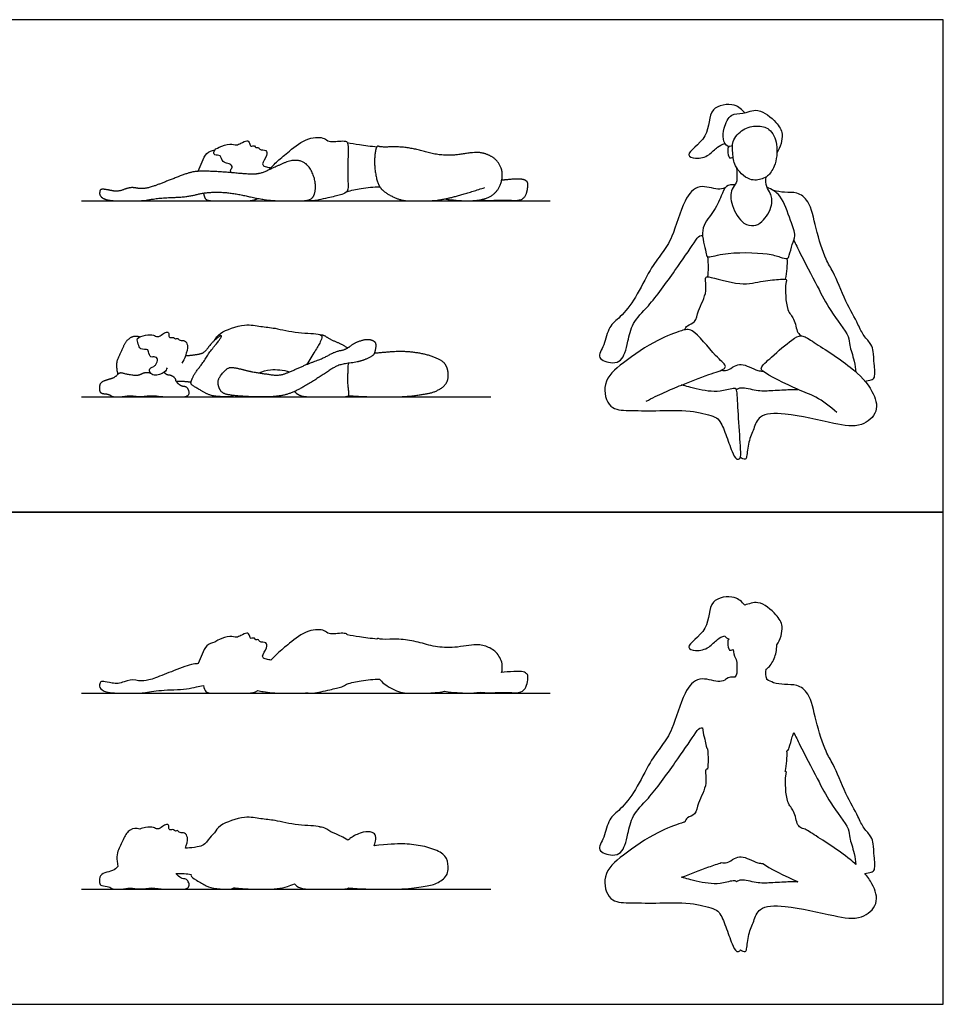
# Model space of a CAD drawing. Units: metres. Extents: x 0 to 6.86, y -0.66 to 3.66.
# Drawn here: x 3.43 to 6.86, y 0 to 3.66 of the extents above; entities that cross this region are included whole.
import ezdxf

# ---------------------------------------------------------------- set-up
doc = ezdxf.new("R2010")
doc.units = ezdxf.units.M
for name, color, linetype, true_color in [('AG-DIAGRAM', 7, 'Continuous', 0xfecc66), ('AG-OUTLINE', 7, 'Continuous', 0x8000ff), ('AG-PEOPLE', 7, 'Continuous', 0x66ccff), ('X-VPRT', 6, 'Continuous', 0xff00ff)]:
    doc.layers.add(name, color=color, linetype=linetype, true_color=true_color)

msp = doc.modelspace()

# ---------------------------------------------------------------- linework, layer by layer
at = {"layer": 'AG-DIAGRAM'}
for points in [[(3.6576, 2.9848), (5.3983, 2.9848)], [(3.6576, 2.2562), (5.1777, 2.2562)], [(3.6576, 1.156), (5.3983, 1.156)], [(3.6576, 0.4274), (5.1777, 0.4274)]]:
    msp.add_lwpolyline(points, dxfattribs=at)
at = {"layer": 'AG-OUTLINE'}
for points, knots in [([(6.5667, 0.4861), (6.5773, 0.4736), (6.6024, 0.4375), (6.6219, 0.3718), (6.5524, 0.3109), (6.4484, 0.328), (6.2782, 0.3696), (6.1729, 0.3652), (6.1544, 0.3075), (6.1337, 0.2629), (6.1291, 0.2078), (6.1242, 0.1933), (6.1093, 0.1988), (6.1047, 0.2029), (6.1042, 0.2014), (6.1013, 0.1961), (6.0873, 0.193), (6.0716, 0.2287), (6.0512, 0.2866), (6.0287, 0.3435), (6.0009, 0.3574), (5.9141, 0.3813), (5.7911, 0.3745), (5.6932, 0.3776), (5.6139, 0.3779), (5.5864, 0.4849), (5.6708, 0.5582), (5.7917, 0.64), (5.8688, 0.6682), (5.8939, 0.6759), (5.8978, 0.6767), (5.9006, 0.6823), (5.9061, 0.695), (5.9412, 0.7045), (5.9456, 0.7509), (5.9857, 0.816), (5.9712, 0.8712), (5.979, 0.8743), (5.9827, 0.8741), (5.9838, 0.8852), (5.9851, 0.9075), (5.984, 0.9351), (5.9826, 0.9489), (5.9788, 0.9511), (5.9783, 0.9663), (5.9659, 1.004), (5.9642, 1.0266), (5.9609, 1.0268), (5.9516, 1.0284), (5.9287, 0.9944), (5.8607, 0.8939), (5.7679, 0.7657), (5.7026, 0.7066), (5.6875, 0.6354), (5.6774, 0.5923), (5.6618, 0.5612), (5.6303, 0.5497), (5.5653, 0.5689), (5.6033, 0.6218), (5.6125, 0.6899), (5.6619, 0.7244), (5.7188, 0.7965), (5.7653, 0.8981), (5.8143, 0.9616), (5.8555, 1.0217), (5.89, 1.1567), (5.9472, 1.2226), (6.0204, 1.1944), (6.0384, 1.2017), (6.0472, 1.2038), (6.0488, 1.2059), (6.0579, 1.2151), (6.0734, 1.2162), (6.084, 1.2152), (6.0859, 1.2177), (6.0914, 1.2253), (6.0913, 1.2396), (6.0919, 1.2672), (6.0893, 1.2808), (6.0883, 1.2824), (6.0813, 1.2952), (6.0788, 1.3073), (6.0775, 1.3177), (6.0734, 1.3161), (6.0608, 1.3103), (6.0555, 1.3429), (6.059, 1.3526), (6.0613, 1.3579), (6.0591, 1.3581), (6.0532, 1.3597), (6.0488, 1.3652), (6.0465, 1.3694), (6.037, 1.3655), (6.0171, 1.3572), (5.9893, 1.3225), (5.9423, 1.3095), (5.8903, 1.3271), (5.9975, 1.3909), (5.9793, 1.5089), (6.0869, 1.5198), (6.1103, 1.495), (6.1206, 1.4829), (6.1361, 1.487), (6.1748, 1.5046), (6.2395, 1.4478), (6.2672, 1.4059), (6.2536, 1.3542), (6.2402, 1.3348), (6.2394, 1.3168), (6.2316, 1.2786), (6.2142, 1.2562), (6.2056, 1.2488), (6.2039, 1.2473), (6.2022, 1.246), (6.2004, 1.2448), (6.1983, 1.2329), (6.1986, 1.218), (6.2027, 1.2071), (6.203, 1.2063), (6.2113, 1.2025), (6.2195, 1.1987), (6.2272, 1.194), (6.241, 1.1914), (6.2686, 1.1855), (6.3164, 1.1899), (6.3645, 1.1537), (6.3835, 1.0532), (6.4194, 0.9374), (6.4512, 0.8928), (6.4941, 0.7819), (6.5412, 0.6999), (6.5604, 0.6542), (6.592, 0.6241), (6.5982, 0.5949), (6.6013, 0.5524), (6.6067, 0.4996), (6.5925, 0.4905), (6.575, 0.4867), (6.5667, 0.4861)], [4.803164, 4.803164, 4.803164, 4.803164, 5.068179, 5.561928, 6.050497, 6.630883, 7.40644, 7.958143, 8.362019, 8.77861, 9.200021, 9.388279, 9.635392, 9.635392, 9.635392, 9.698654, 9.8948, 10.226033, 10.695906, 11.131028, 11.433819, 11.964427, 12.612506, 13.187391, 13.657275, 14.181301, 14.767035, 15.473682, 16.031211, 16.139041, 16.139041, 16.139041, 16.387033, 16.7016, 17.074295, 17.584025, 17.984549, 18.127731, 18.127731, 18.127731, 18.459126, 18.827471, 18.827471, 18.827471, 19.060908, 19.460023, 19.460023, 19.460023, 19.641516, 19.973545, 20.614598, 21.347643, 21.879673, 22.353087, 22.736514, 23.057002, 23.383195, 23.787028, 24.188005, 24.661026, 25.089507, 25.63724, 26.24804, 26.752922, 27.241349, 27.918837, 28.419077, 28.886464, 29.184995, 29.184995, 29.184995, 29.264273, 29.587899, 29.587899, 29.587899, 29.696218, 29.933365, 30.302607, 30.302607, 30.302607, 30.340999, 30.608837, 30.608837, 30.608837, 30.81607, 31.108436, 31.346092, 31.346092, 31.346092, 31.431204, 31.579031, 31.579031, 31.579031, 31.897305, 32.272011, 32.677076, 32.982642, 33.530801, 34.109937, 34.619817, 35.01577, 35.01577, 35.01577, 35.389214, 35.902108, 36.305535, 36.787746, 36.787746, 36.787746, 37.114602, 37.492218, 37.492218, 37.492218, 37.569612, 37.569612, 37.569612, 37.914532, 37.939653, 37.939653, 37.939653, 38.145466, 38.145466, 38.145466, 38.5174, 38.903757, 39.315076, 39.897787, 40.523957, 40.951591, 41.57138, 42.13653, 42.535416, 42.899854, 43.203182, 43.588621, 43.991551, 44.218185, 44.454489, 44.454489, 44.454489, 44.454489]), ([(5.2181, 1.232), (5.2307, 1.2338), (5.2457, 1.2353), (5.28, 1.2374), (5.2918, 1.2369), (5.3045, 1.2328), (5.3092, 1.2303), (5.3151, 1.2244), (5.3162, 1.2189), (5.3148, 1.2029), (5.3133, 1.1943), (5.3083, 1.176), (5.3032, 1.1688), (5.2881, 1.1585), (5.2747, 1.1566), (5.2363, 1.1592), (5.2156, 1.1592), (5.1712, 1.1566), (5.1527, 1.1572), (5.1377, 1.1597), (5.1231, 1.1572), (5.1073, 1.156), (5.0685, 1.156), (5.0406, 1.1583), (5.0064, 1.1629), (4.9825, 1.1583), (4.9603, 1.156), (4.9137, 1.156), (4.8913, 1.156), (4.8533, 1.156), (4.8333, 1.1613), (4.7914, 1.1826), (4.7768, 1.1933), (4.7675, 1.2052), (4.7666, 1.2065), (4.7657, 1.2079), (4.7426, 1.2078), (4.6965, 1.2036), (4.6601, 1.195), (4.6422, 1.1898), (4.6382, 1.1852), (4.6214, 1.1771), (4.5809, 1.1692), (4.5182, 1.1532), (4.5021, 1.1565), (4.4943, 1.1575), (4.4887, 1.1565), (4.4824, 1.156), (4.4552, 1.156), (4.4318, 1.156), (4.3782, 1.156), (4.354, 1.1578), (4.3263, 1.1626), (4.3199, 1.1638), (4.3131, 1.1651), (4.3017, 1.159), (4.2889, 1.156), (4.2607, 1.156), (4.2422, 1.156), (4.1966, 1.156), (4.1752, 1.156), (4.1348, 1.156), (4.1229, 1.158), (4.1158, 1.1662), (4.1129, 1.1737), (4.1107, 1.1846), (4.1013, 1.1833), (4.0927, 1.1815), (4.0635, 1.1732), (4.0357, 1.1697), (3.9669, 1.1677), (3.9393, 1.1653), (3.8974, 1.1578), (3.8799, 1.156), (3.8515, 1.156), (3.8299, 1.156), (3.7718, 1.156), (3.752, 1.1585), (3.7311, 1.1688), (3.7257, 1.1749), (3.7251, 1.1893), (3.726, 1.194), (3.7301, 1.1985), (3.7343, 1.1994), (3.747, 1.1983), (3.7574, 1.1964), (3.7862, 1.1903), (3.801, 1.1919), (3.8314, 1.2046), (3.8459, 1.2064), (3.8734, 1.201), (3.8863, 1.2007), (3.9104, 1.205), (3.927, 1.2103), (3.9694, 1.2269), (3.9939, 1.2365), (4.0496, 1.2581), (4.0705, 1.2641), (4.0866, 1.2652), (4.0889, 1.2654), (4.0912, 1.2655), (4.0954, 1.2775), (4.1062, 1.2998), (4.1196, 1.3354), (4.1424, 1.3431), (4.153, 1.3448), (4.1567, 1.3488), (4.1734, 1.3575), (4.2077, 1.3704), (4.2337, 1.3609), (4.2491, 1.3699), (4.2718, 1.3812), (4.2791, 1.3767), (4.2842, 1.3632), (4.2871, 1.3575), (4.3017, 1.3634), (4.304, 1.3504), (4.3148, 1.3578), (4.3188, 1.3434), (4.3462, 1.3468), (4.3478, 1.3228), (4.3253, 1.2936), (4.3366, 1.283), (4.3491, 1.2811), (4.3586, 1.279), (4.361, 1.2784), (4.3689, 1.2869), (4.3891, 1.3072), (4.4309, 1.3412), (4.4952, 1.3943), (4.5613, 1.3925), (4.5744, 1.3716), (4.6277, 1.3806), (4.6417, 1.3768), (4.6446, 1.3727), (4.6449, 1.3723), (4.6599, 1.3695), (4.6901, 1.3644), (4.7333, 1.3588), (4.7549, 1.3566), (4.7567, 1.3587), (4.7588, 1.3593), (4.7672, 1.3559), (4.7813, 1.3552), (4.8255, 1.357), (4.8472, 1.356), (4.8898, 1.3498), (4.9108, 1.3451), (4.9523, 1.3326), (4.9743, 1.3283), (5.0206, 1.3239), (5.0468, 1.3253), (5.1055, 1.3354), (5.1276, 1.3366), (5.1575, 1.3316), (5.1714, 1.3262), (5.1968, 1.31), (5.2068, 1.2981), (5.2211, 1.2675), (5.2224, 1.2506), (5.2181, 1.232)], [-0.397562, -0.397562, -0.397562, -0.397562, -0.353389, -0.353389, -0.309215, -0.309215, -0.265042, -0.265042, -0.220868, -0.220868, -0.176694, -0.176694, -0.132521, -0.132521, -0.088347, -0.088347, -0.044174, -0.044174, 0, 0, 0, 0.054848, 0.054848, 0.123584, 0.123584, 0.123584, 0.201763, 0.201763, 0.299682, 0.299682, 0.397601, 0.397601, 0.495521, 0.495521, 0.506868, 0.506868, 0.506868, 0.79516, 1.054613, 1.054613, 1.054613, 1.196844, 1.4311, 1.707786, 1.876442, 1.876442, 1.876442, 1.902574, 1.902574, 1.975295, 1.975295, 2.048016, 2.048016, 2.068488, 2.068488, 2.068488, 2.12228, 2.12228, 2.176072, 2.176072, 2.229863, 2.229863, 2.283655, 2.283655, 2.337447, 2.337447, 2.337447, 2.364864, 2.364864, 2.437586, 2.437586, 2.510307, 2.510307, 2.583028, 2.583028, 2.65575, 2.65575, 2.728471, 2.728471, 2.801193, 2.801193, 2.873914, 2.873914, 2.946635, 2.946635, 3.019357, 3.019357, 3.092078, 3.092078, 3.164799, 3.164799, 3.237521, 3.237521, 3.310242, 3.310242, 3.382963, 3.382963, 3.455685, 3.455685, 3.466537, 3.466537, 3.466537, 3.680596, 3.888284, 4.084951, 4.084951, 4.084951, 4.21265, 4.433169, 4.606545, 4.752326, 4.921433, 5.013132, 5.143748, 5.222525, 5.342256, 5.442372, 5.539303, 5.65129, 5.81312, 5.960439, 6.163417, 6.275548, 6.422769, 6.471298, 6.471298, 6.471298, 6.652206, 6.916974, 7.235734, 7.498536, 7.657564, 7.904289, 8.045521, 8.060193, 8.060193, 8.060193, 8.295048, 8.575256, 8.575256, 8.575256, 8.602257, 8.602257, 8.670993, 8.670993, 8.739729, 8.739729, 8.808464, 8.808464, 8.8772, 8.8772, 8.945936, 8.945936, 9.014672, 9.014672, 9.083408, 9.083408, 9.152144, 9.152144, 9.218465, 9.218465, 9.218465, 9.218465]), ([(6.2709, 0.865), (6.2724, 0.8647), (6.277, 0.8631), (6.2701, 0.8468), (6.2727, 0.7451), (6.3062, 0.7227), (6.3139, 0.6645), (6.3265, 0.6579), (6.3315, 0.654), (6.343, 0.6537), (6.3753, 0.6313), (6.4781, 0.567), (6.5272, 0.5256), (6.5338, 0.5196), (6.5316, 0.5319), (6.5268, 0.571), (6.5074, 0.6188), (6.5114, 0.6545), (6.432, 0.7524), (6.3941, 0.8337), (6.3245, 0.9624), (6.3106, 0.9941), (6.3032, 1.0101), (6.3015, 1.005), (6.2944, 0.9882), (6.2873, 0.9547), (6.2824, 0.943), (6.2777, 0.9417), (6.2774, 0.9417), (6.2781, 0.9295), (6.2779, 0.9049), (6.2739, 0.8781), (6.2709, 0.865)], [3.845411, 3.845411, 3.845411, 3.845411, 3.918956, 4.137177, 4.70159, 5.071739, 5.483935, 5.731806, 5.731806, 5.731806, 6.115258, 6.863995, 6.990263, 6.990263, 6.990263, 7.251408, 7.700162, 8.030848, 8.646682, 9.22975, 9.906313, 10.322246, 10.322246, 10.322246, 10.485278, 10.856116, 11.071987, 11.085208, 11.085208, 11.085208, 11.432316, 11.796616, 11.796616, 11.796616, 11.796616]), ([(4.7451, 0.5892), (4.7935, 0.5943), (4.8287, 0.5965), (4.8727, 0.5953), (4.8947, 0.593), (4.9383, 0.5851), (4.9584, 0.5791), (4.9954, 0.5633), (5.0074, 0.5534), (5.0185, 0.5293), (5.0207, 0.5156), (5.0181, 0.4848), (5.0108, 0.4722), (4.9839, 0.4526), (4.9693, 0.446), (4.9382, 0.4387), (4.918, 0.4353), (4.8682, 0.429), (4.8316, 0.4274), (4.7348, 0.4274), (4.6904, 0.429), (4.65, 0.4321), (4.6468, 0.429), (4.6306, 0.4274), (4.5692, 0.4274), (4.5418, 0.4274), (4.4963, 0.4274), (4.4802, 0.4292), (4.461, 0.4363), (4.4539, 0.4414), (4.4492, 0.448), (4.44, 0.4439), (4.431, 0.4405), (4.4005, 0.4309), (4.3718, 0.4274), (4.3005, 0.4274), (4.2709, 0.4285), (4.2382, 0.4312), (4.2303, 0.432), (4.2235, 0.4328), (4.2178, 0.4292), (4.21, 0.4274), (4.1905, 0.4274), (4.1774, 0.4282), (4.1447, 0.431), (4.1312, 0.4347), (4.1101, 0.4466), (4.0983, 0.4533), (4.072, 0.468), (4.0652, 0.4737), (4.0644, 0.4791), (4.0645, 0.4807), (4.0648, 0.4825), (4.0493, 0.4854), (4.0309, 0.4865), (4.0097, 0.4859), (4.0112, 0.4831), (4.014, 0.4797), (4.0242, 0.4701), (4.0305, 0.467), (4.0434, 0.4659), (4.048, 0.4641), (4.0536, 0.458), (4.0558, 0.4534), (4.0587, 0.4411), (4.0571, 0.4362), (4.0476, 0.4292), (4.0396, 0.4274), (4.017, 0.4274), (4.0037, 0.4274), (3.9727, 0.4274), (3.9574, 0.4285), (3.9269, 0.4326), (3.9117, 0.4326), (3.8814, 0.4285), (3.8679, 0.4284), (3.844, 0.432), (3.8328, 0.432), (3.8117, 0.4284), (3.8007, 0.4274), (3.778, 0.4274), (3.7704, 0.4291), (3.763, 0.4358), (3.7561, 0.4379), (3.7362, 0.4397), (3.73, 0.4418), (3.7252, 0.4484), (3.7244, 0.455), (3.7256, 0.475), (3.7301, 0.4818), (3.7472, 0.489), (3.7563, 0.492), (3.7758, 0.4967), (3.7837, 0.5015), (3.7908, 0.5101), (3.792, 0.5113), (3.7932, 0.5123), (3.7873, 0.539), (3.788, 0.5596), (3.8027, 0.5887), (3.8093, 0.6029), (3.8206, 0.6303), (3.8287, 0.6405), (3.8499, 0.6542), (3.8617, 0.6553), (3.8746, 0.6508), (3.8806, 0.6535), (3.9012, 0.6583), (3.9253, 0.6596), (3.9403, 0.6479), (3.9589, 0.66), (3.9724, 0.67), (3.9836, 0.667), (3.9819, 0.6538), (3.9843, 0.6458), (4.0008, 0.6516), (4.0064, 0.6405), (4.0144, 0.6483), (4.0231, 0.6344), (4.0423, 0.6396), (4.0556, 0.6185), (4.0484, 0.5923), (4.044, 0.5801), (4.0536, 0.5802), (4.0647, 0.5811), (4.0913, 0.585), (4.101, 0.5871), (4.1122, 0.5916), (4.1195, 0.5989), (4.1359, 0.621), (4.1436, 0.6298), (4.1516, 0.6372), (4.1581, 0.6469), (4.1703, 0.6689), (4.2652, 0.7018), (4.3232, 0.6882), (4.3814, 0.6838), (4.4506, 0.6638), (4.5303, 0.6635), (4.5437, 0.6585), (4.5443, 0.6582), (4.551, 0.6593), (4.5592, 0.6566), (4.5782, 0.6434), (4.5894, 0.6377), (4.615, 0.628), (4.6298, 0.6202), (4.6464, 0.6095), (4.6494, 0.6113), (4.6523, 0.6133), (4.6642, 0.6235), (4.6767, 0.6302), (4.7081, 0.6411), (4.7207, 0.6426), (4.7398, 0.6378), (4.7459, 0.6342), (4.7511, 0.6248), (4.7515, 0.6169), (4.7484, 0.5989), (4.7469, 0.5934), (4.7451, 0.5892)], [-2.54621, -2.54621, -2.54621, -2.54621, -2.291589, -2.291589, -2.036968, -2.036968, -1.782347, -1.782347, -1.527726, -1.527726, -1.273105, -1.273105, -1.018484, -1.018484, -0.763863, -0.763863, -0.509242, -0.509242, -0.254621, -0.254621, 0, 0, 0, 0.175658, 0.175658, 0.368473, 0.368473, 0.561289, 0.561289, 0.754104, 0.754104, 0.754104, 0.82693, 0.82693, 1.010372, 1.010372, 1.193814, 1.193814, 1.262812, 1.262812, 1.262812, 1.383952, 1.383952, 1.505092, 1.505092, 1.626231, 1.626231, 1.747371, 1.747371, 1.868511, 1.868511, 1.905257, 1.905257, 1.905257, 2.097894, 2.097894, 2.097894, 2.160032, 2.160032, 2.257125, 2.257125, 2.354218, 2.354218, 2.451311, 2.451311, 2.548403, 2.548403, 2.645496, 2.645496, 2.742589, 2.742589, 2.839681, 2.839681, 2.936774, 2.936774, 3.033867, 3.033867, 3.130959, 3.130959, 3.228052, 3.228052, 3.325145, 3.325145, 3.422237, 3.422237, 3.51933, 3.51933, 3.616423, 3.616423, 3.713516, 3.713516, 3.810608, 3.810608, 3.907701, 3.907701, 3.926306, 3.926306, 3.926306, 4.093634, 4.093634, 4.260961, 4.260961, 4.428289, 4.428289, 4.595616, 4.595616, 4.595616, 4.797664, 5.118156, 5.352545, 5.616282, 5.859403, 6.027125, 6.231272, 6.377581, 6.59938, 6.774993, 6.927886, 7.135677, 7.3761, 7.637304, 8.009107, 8.009107, 8.009107, 8.119994, 8.119994, 8.241134, 8.241134, 8.362274, 8.362274, 8.461794, 8.461794, 8.461794, 8.8107, 9.382319, 9.838412, 10.282938, 10.873805, 11.357563, 11.381946, 11.381946, 11.381946, 11.515829, 11.515829, 11.649712, 11.649712, 11.783595, 11.783595, 11.783595, 11.836385, 11.836385, 12.019827, 12.019827, 12.203269, 12.203269, 12.38671, 12.38671, 12.570152, 12.570152, 12.688022, 12.688022, 12.688022, 12.688022]), ([(6.1881, 0.5233), (6.1817, 0.5236), (6.1684, 0.5244), (6.1375, 0.5392), (6.1083, 0.551), (6.0818, 0.5432), (6.0561, 0.5233), (6.0406, 0.5254), (6.0336, 0.5267), (6.022, 0.5215), (5.973, 0.5069), (5.9164, 0.4839), (5.8865, 0.4718), (5.8963, 0.4694), (5.9134, 0.4641), (5.9868, 0.4456), (6.0419, 0.4487), (6.0818, 0.4623), (6.0887, 0.4565), (6.0896, 0.455), (6.0953, 0.4579), (6.1077, 0.4667), (6.1662, 0.449), (6.2153, 0.4509), (6.2813, 0.455), (6.3054, 0.4552), (6.3176, 0.4553), (6.3172, 0.4555), (6.2752, 0.4737), (6.2074, 0.5079), (6.1881, 0.5233)], [-1.782323, -1.782323, -1.782323, -1.782323, -1.530908, -1.196789, -0.878171, -0.584266, -0.264475, 0, 0, 0, 0.318232, 0.912143, 0.912143, 0.912143, 1.225833, 1.79787, 2.117988, 2.480029, 2.564938, 2.564938, 2.564938, 2.816396, 3.246271, 3.666943, 4.125272, 4.471018, 4.471018, 4.471018, 4.477194, 5.166999, 5.166999, 5.166999, 5.166999])]:
    msp.add_open_spline(points, degree=3, knots=knots, dxfattribs=at)
at = {"layer": 'AG-PEOPLE'}
for points, degree, knots in [([(6.1206, 3.3117), (6.1103, 3.3238), (6.0869, 3.3486), (5.9793, 3.3377), (5.9975, 3.2197), (5.8903, 3.1559), (5.9423, 3.1383), (5.9893, 3.1513), (6.0171, 3.186), (6.037, 3.1943), (6.0465, 3.1982)], 3, [0, 0, 0, 0, 0.395953, 0.905833, 1.484969, 2.033128, 2.338694, 2.743759, 3.118465, 3.436739, 3.436739, 3.436739, 3.436739]), ([(6.0748, 3.1884), (6.0685, 3.1866), (6.0517, 3.1838), (6.0379, 3.2157), (6.0418, 3.254), (6.0671, 3.3136), (6.1149, 3.3041), (6.1717, 3.3361), (6.2395, 3.2766), (6.2672, 3.2347), (6.2536, 3.183), (6.2402, 3.1636)], 3, [0, 0, 0, 0, 0.255163, 0.560892, 0.928644, 1.356141, 1.724285, 2.159376, 2.67227, 3.075697, 3.557907, 3.557907, 3.557907, 3.557907]), ([(6.2056, 3.0776), (6.2142, 3.085), (6.2363, 3.1134), (6.2462, 3.1945), (6.2165, 3.2558), (6.1658, 3.2661), (6.1127, 3.2545), (6.071, 3.2076), (6.0766, 3.1608), (6.0794, 3.1122), (6.1353, 3.0549), (6.1853, 3.065), (6.1994, 3.0722), (6.2056, 3.0776)], 3, [0, 0, 0, 0, 0.377616, 0.893623, 1.344794, 1.733462, 2.150803, 2.583352, 2.96302, 3.36112, 3.84891, 4.234784, 4.512219, 4.512219, 4.512219, 4.512219]), ([(4.354, 3.0996), (4.3642, 3.1109), (4.3861, 3.1336), (4.4309, 3.17), (4.4952, 3.2231), (4.5613, 3.2213), (4.5744, 3.2004), (4.6277, 3.2094), (4.6473, 3.2041), (4.6486, 3.1745), (4.6457, 3.0603), (4.6497, 3.0199), (4.6229, 3.0062), (4.5809, 2.998), (4.5182, 2.982), (4.5021, 2.9853), (4.4943, 2.9863)], 3, [0, 0, 0, 0, 0.234188, 0.498956, 0.817716, 1.080518, 1.239546, 1.486271, 1.627502, 1.801797, 2.17889, 2.392758, 2.560119, 2.794375, 3.071061, 3.239717, 3.239717, 3.239717, 3.239717]), ([(4.2158, 3.0892), (4.2137, 3.0914), (4.208, 3.0975), (4.2199, 3.1092), (4.2148, 3.1168), (4.2022, 3.1256), (4.18, 3.1261), (4.177, 3.1578), (4.1509, 3.1513), (4.1467, 3.1722), (4.1704, 3.1852), (4.2077, 3.1992), (4.2337, 3.1897), (4.2491, 3.1987), (4.2718, 3.21), (4.2791, 3.2055), (4.2842, 3.192), (4.2871, 3.1863), (4.3017, 3.1922), (4.304, 3.1792), (4.3148, 3.1866), (4.3188, 3.1722), (4.3462, 3.1756), (4.3478, 3.1516), (4.3253, 3.1224), (4.3366, 3.1118), (4.3491, 3.1099), (4.3586, 3.1078), (4.361, 3.1072)], 3, [0, 0, 0, 0, 0.106125, 0.232681, 0.324946, 0.46001, 0.611924, 0.781329, 0.933489, 1.060431, 1.23295, 1.453469, 1.626844, 1.772625, 1.941733, 2.033432, 2.164048, 2.242824, 2.362556, 2.462671, 2.559602, 2.67159, 2.83342, 2.980739, 3.183717, 3.295847, 3.443068, 3.491597, 3.491597, 3.491597, 3.491597]), ([(4.6449, 3.2011), (4.6599, 3.1983), (4.6901, 3.1932), (4.7333, 3.1876), (4.7549, 3.1854)], 3, [0, 0, 0, 0, 0.2348555, 0.5150636, 0.5150636, 0.5150636, 0.5150636]), ([(5.0064, 2.9917), (5.0577, 2.9848), (5.1224, 2.9848), (5.1745, 2.9966), (5.2101, 3.0296), (5.225, 3.0879), (5.2031, 3.1347), (5.165, 3.1591), (5.1202, 3.1667), (5.0322, 3.1515), (4.9627, 3.1583), (4.9005, 3.177), (4.8366, 3.1863), (4.7702, 3.1835), (4.7522, 3.1908), (4.7433, 3.1266), (4.756, 3.0487), (4.781, 3.0167), (4.8438, 2.9848), (4.9008, 2.9848), (4.9784, 2.9848), (5.0711, 3.0067), (5.1552, 3.0341)], 2, [0, 0, 0, 0.068736, 0.137472, 0.206207, 0.274943, 0.343679, 0.412415, 0.481151, 0.549887, 0.618622, 0.687358, 0.756094, 0.82483, 0.893566, 0.962301, 1.060221, 1.15814, 1.256059, 1.353978, 1.451898, 1.549817, 1.647736, 1.647736, 1.647736]), ([(6.0613, 3.1867), (6.059, 3.1814), (6.0555, 3.1717), (6.0608, 3.1391), (6.0734, 3.1449), (6.0775, 3.1465)], 3, [0, 0, 0, 0, 0.2376556, 0.5300224, 0.7372548, 0.7372548, 0.7372548, 0.7372548]), ([(4.0912, 3.0943), (4.0954, 3.1063), (4.1062, 3.1286), (4.1196, 3.1642), (4.1424, 3.1719), (4.153, 3.1736)], 3, [0, 0, 0, 0, 0.2140584, 0.4217472, 0.6184139, 0.6184139, 0.6184139, 0.6184139]), ([(6.0893, 3.1096), (6.0919, 3.096), (6.0913, 3.0684), (6.0914, 3.0501), (6.0668, 3.0278), (6.0683, 2.9646), (6.112, 2.8965), (6.1547, 2.8899), (6.1883, 2.9043), (6.2281, 2.967), (6.2184, 3.0131), (6.1988, 3.0356), (6.1983, 3.0617), (6.2004, 3.0736)], 3, [0, 0, 0, 0, 0.369241, 0.606389, 0.910158, 1.355234, 1.860515, 2.209907, 2.54513, 3.025941, 3.404517, 3.709718, 4.054638, 4.054638, 4.054638, 4.054638]), ([(4.6422, 3.0186), (4.6601, 3.0238), (4.6965, 3.0324), (4.7426, 3.0366), (4.7657, 3.0367)], 3, [0, 0, 0, 0, 0.2594532, 0.5477447, 0.5477447, 0.5477447, 0.5477447]), ([(6.0472, 3.0326), (6.0384, 3.0305), (6.0204, 3.0232), (5.9472, 3.0514), (5.89, 2.9855), (5.8555, 2.8505), (5.8143, 2.7904), (5.7653, 2.7269), (5.7188, 2.6253), (5.6619, 2.5532), (5.6125, 2.5187), (5.6033, 2.4506), (5.5653, 2.3977), (5.6303, 2.3785), (5.6618, 2.39), (5.6774, 2.4211), (5.6875, 2.4642), (5.7026, 2.5354), (5.7679, 2.5945), (5.8607, 2.7227), (5.9287, 2.8232), (5.9516, 2.8572), (5.9609, 2.8556), (5.9642, 2.8554)], 3, [0, 0, 0, 0, 0.298531, 0.765918, 1.266158, 1.943646, 2.432073, 2.936955, 3.547755, 4.095488, 4.523968, 4.99699, 5.397967, 5.8018, 6.127993, 6.448481, 6.831908, 7.305322, 7.837352, 8.570397, 9.21145, 9.543479, 9.724972, 9.724972, 9.724972, 9.724972]), ([(6.084, 3.044), (6.0734, 3.045), (6.047, 3.0431), (6.034, 3), (6.0039, 2.9388), (5.9493, 2.8809), (5.9784, 2.7974), (5.9791, 2.7692), (6.0449, 2.7962), (6.2041, 2.7916), (6.2477, 2.7773), (6.28, 2.7663), (6.2873, 2.7835), (6.296, 2.8244), (6.3126, 2.8558), (6.2891, 2.9129), (6.2596, 3.0083), (6.2208, 3.0271), (6.203, 3.0351)], 3, [0, 0, 0, 0, 0.323626, 0.685567, 1.163365, 1.662436, 2.1797, 2.421584, 2.855959, 3.590301, 3.992938, 4.288179, 4.50405, 4.874888, 5.205625, 5.646036, 6.213156, 6.651914, 6.651914, 6.651914, 6.651914]), ([(6.5667, 2.3149), (6.575, 2.3155), (6.5925, 2.3193), (6.6067, 2.3284), (6.6013, 2.3812), (6.5982, 2.4237), (6.592, 2.4529), (6.5604, 2.483), (6.5412, 2.5287), (6.4941, 2.6107), (6.4512, 2.7216), (6.4194, 2.7662), (6.3835, 2.882), (6.3645, 2.9825), (6.3164, 3.0187), (6.2686, 3.0143), (6.241, 3.0202), (6.2272, 3.0228)], 3, [3.880502, 3.880502, 3.880502, 3.880502, 4.116806, 4.34344, 4.74637, 5.131808, 5.435137, 5.799574, 6.198461, 6.76361, 7.3834, 7.811033, 8.437203, 9.019915, 9.431234, 9.81759, 10.189525, 10.189525, 10.189525, 10.189525]), ([(6.3032, 2.8389), (6.3106, 2.8229), (6.3245, 2.7912), (6.3941, 2.6625), (6.432, 2.5812), (6.5114, 2.4833), (6.5074, 2.4476), (6.5268, 2.3998), (6.5316, 2.3607), (6.5338, 2.3484)], 3, [0, 0, 0, 0, 0.415934, 1.092496, 1.675565, 2.291399, 2.622085, 3.070839, 3.331984, 3.331984, 3.331984, 3.331984]), ([(5.9826, 2.7777), (5.984, 2.7639), (5.9851, 2.7363), (5.9838, 2.714), (5.9827, 2.7029)], 3, [0, 0, 0, 0, 0.3683443, 0.6997392, 0.6997392, 0.6997392, 0.6997392]), ([(6.2774, 2.7705), (6.2781, 2.7583), (6.2779, 2.7337), (6.2739, 2.7069), (6.2709, 2.6938)], 3, [0, 0, 0, 0, 0.3471077, 0.7114082, 0.7114082, 0.7114082, 0.7114082]), ([(5.8978, 2.5055), (5.9006, 2.5111), (5.9061, 2.5238), (5.9412, 2.5333), (5.9456, 2.5797), (5.9857, 2.6448), (5.9705, 2.7026), (5.9913, 2.7044), (6.1075, 2.6652), (6.1848, 2.689), (6.2491, 2.6926), (6.2786, 2.6955), (6.2701, 2.6756), (6.2727, 2.5739), (6.3062, 2.5515), (6.3139, 2.4933), (6.3265, 2.4867), (6.3315, 2.4828)], 3, [0, 0, 0, 0, 0.247991, 0.562558, 0.935253, 1.444983, 1.845508, 2.03977, 2.660842, 3.198124, 3.657188, 3.918956, 4.137177, 4.70159, 5.071739, 5.483935, 5.731806, 5.731806, 5.731806, 5.731806]), ([(4.1516, 2.466), (4.1581, 2.4757), (4.1703, 2.4977), (4.2652, 2.5306), (4.3232, 2.517), (4.3814, 2.5126), (4.4506, 2.4926), (4.5434, 2.4923), (4.5528, 2.4796), (4.5444, 2.4583), (4.524, 2.4244), (4.5045, 2.3928), (4.4939, 2.3769)], 3, [0, 0, 0, 0, 0.348906, 0.920525, 1.376618, 1.821144, 2.412011, 2.89577, 3.099939, 3.360864, 3.73581, 4.181913, 4.181913, 4.181913, 4.181913]), ([(3.9759, 2.3647), (3.9736, 2.3586), (3.9689, 2.345), (3.9276, 2.3326), (3.9125, 2.3448), (3.9072, 2.3628), (3.9328, 2.3712), (3.9365, 2.381), (3.9453, 2.4026), (3.9225, 2.4059), (3.9142, 2.4015), (3.905, 2.4233), (3.9071, 2.4339), (3.8727, 2.4304), (3.8701, 2.4524), (3.8588, 2.4767), (3.897, 2.4868), (3.9253, 2.4884), (3.9403, 2.4767), (3.9589, 2.4888), (3.9724, 2.4988), (3.9836, 2.4958), (3.9819, 2.4826), (3.9843, 2.4746), (4.0008, 2.4804), (4.0064, 2.4693), (4.0144, 2.4771), (4.0231, 2.4632), (4.0423, 2.4684), (4.0556, 2.4473), (4.0447, 2.4077), (4.0363, 2.3903), (4.031, 2.3818)], 3, [0, 0, 0, 0, 0.261954, 0.627682, 0.874297, 1.093526, 1.37193, 1.570706, 1.819019, 2.063785, 2.226957, 2.493558, 2.659346, 2.961618, 3.220898, 3.48749, 3.822917, 4.143409, 4.377798, 4.641535, 4.884656, 5.052378, 5.256525, 5.402834, 5.624633, 5.800246, 5.953139, 6.16093, 6.401354, 6.662557, 7.03436, 7.357531, 7.357531, 7.357531, 7.357531]), ([(5.7545, 2.2402), (5.7766, 2.2519), (5.8227, 2.2746), (5.8866, 2.3006), (5.9814, 2.3391), (6.0462, 2.3572), (6.052, 2.3757), (6.0072, 2.4082), (5.9311, 2.5147), (5.8831, 2.5023), (5.7917, 2.4688), (5.6708, 2.387), (5.5864, 2.3137), (5.6139, 2.2067), (5.6932, 2.2064), (5.7911, 2.2033), (5.9141, 2.2101), (6.0009, 2.1862), (6.0287, 2.1723), (6.0512, 2.1154), (6.0716, 2.0575), (6.0873, 2.0218), (6.1078, 2.0263), (6.1053, 2.0685), (6.0975, 2.175), (6.0932, 2.2666), (6.0897, 2.2939), (6.0419, 2.2775), (5.9868, 2.2744), (5.9134, 2.2929), (5.8963, 2.2982), (5.8865, 2.3006)], 3, [0, 0, 0, 0, 0.495954, 0.975998, 1.569909, 2.022846, 2.210165, 2.623063, 3.267407, 3.629678, 4.187207, 4.893854, 5.479589, 6.003614, 6.473498, 7.048383, 7.696462, 8.22707, 8.529861, 8.964984, 9.434856, 9.76609, 9.962235, 10.299099, 10.914472, 11.469317, 11.707476, 12.069517, 12.389636, 12.961672, 13.275362, 13.275362, 13.275362, 13.275362]), ([(4.2235, 2.2616), (4.2149, 2.2562), (4.1856, 2.2562), (4.1365, 2.2605), (4.1048, 2.2784), (4.0655, 2.3004), (4.0637, 2.3129), (4.0788, 2.3447), (4.1064, 2.3794), (4.1334, 2.4231), (4.1677, 2.4642), (4.1801, 2.4836), (4.1716, 2.4834), (4.142, 2.4581), (4.115, 2.4216), (4.0983, 2.4148), (4.0583, 2.409), (4.044, 2.4089)], 2, [0, 0, 0, 0.12114, 0.242279, 0.363419, 0.484559, 0.605698, 0.726838, 0.847978, 0.969117, 1.090257, 1.211397, 1.332537, 1.453676, 1.574816, 1.695956, 1.817095, 1.927983, 1.927983, 1.927983]), ([(6.4625, 2.198), (6.4392, 2.22), (6.3829, 2.261), (6.3227, 2.2784), (6.1872, 2.347), (6.1777, 2.3657), (6.2234, 2.4074), (6.2915, 2.4677), (6.3328, 2.4896), (6.3753, 2.4601), (6.5192, 2.3702), (6.5967, 2.2854), (6.6219, 2.2006), (6.5524, 2.1397), (6.4484, 2.1568), (6.2782, 2.1984), (6.1729, 2.194), (6.1544, 2.1363), (6.1337, 2.0917), (6.1291, 2.0366), (6.1242, 2.0221), (6.1093, 2.0276), (6.1047, 2.0317)], 3, [0, 0, 0, 0, 0.561941, 1.056636, 1.746442, 1.9548, 2.38098, 2.948178, 3.306901, 3.690353, 4.439089, 5.068179, 5.561928, 6.050497, 6.630883, 7.40644, 7.958143, 8.362019, 8.77861, 9.200021, 9.388279, 9.635392, 9.635392, 9.635392, 9.635392]), ([(4.3175, 2.3455), (4.331, 2.3512), (4.3594, 2.361), (4.4079, 2.3568), (4.4302, 2.3492)], 3, [0, 0, 0, 0, 0.3909114, 0.8860052, 0.8860052, 0.8860052, 0.8860052]), ([(6.0336, 2.3555), (6.0406, 2.3542), (6.0561, 2.3521), (6.0818, 2.372), (6.1083, 2.3798), (6.1375, 2.368), (6.1684, 2.3532), (6.1817, 2.3524), (6.1881, 2.3521)], 3, [0, 0, 0, 0, 0.264475, 0.584266, 0.878171, 1.196789, 1.530908, 1.782323, 1.782323, 1.782323, 1.782323]), ([(6.0896, 2.2838), (6.0953, 2.2867), (6.1077, 2.2955), (6.1662, 2.2778), (6.2153, 2.2797), (6.2813, 2.2838), (6.3054, 2.284), (6.3176, 2.2841)], 3, [0, 0, 0, 0, 0.251459, 0.681333, 1.102006, 1.560334, 1.906081, 1.906081, 1.906081, 1.906081])]:
    msp.add_open_spline(points, degree=degree, knots=knots, dxfattribs=at)
for points in [[(4.3027, 3.0839), (4.3233, 3.0851), (4.3757, 3.11), (4.4421, 3.1394), (4.4951, 3.1268), (4.5268, 3.0666), (4.5265, 3.0094), (4.5052, 2.9848), (4.4452, 2.9848), (4.3648, 2.9848), (4.3001, 2.9959), (4.2081, 3.0164), (4.1165, 3.017), (4.0529, 2.999), (3.9498, 2.9959), (3.887, 2.9848), (3.8444, 2.9848), (3.7572, 2.9848), (3.7258, 3.0001), (3.725, 3.0217), (3.7312, 3.0285), (3.7502, 3.0268), (3.7934, 3.0175), (3.8391, 3.0366), (3.8803, 3.0285), (3.9164, 3.0349), (3.98, 3.0598), (4.0635, 3.0923), (4.1056, 3.0954), (4.1843, 3.0923), (4.2821, 3.0828), (4.3027, 3.0839)], [(5.1377, 2.9885), (5.1601, 2.9848), (5.2267, 2.9886), (5.2843, 2.9848), (5.307, 3.0002), (5.3145, 3.0277), (5.3165, 3.0517), (5.3077, 3.0606), (5.2886, 3.0667), (5.2371, 3.0635), (5.2181, 3.0608)], [(4.1107, 3.0134), (4.1141, 2.997), (4.1247, 2.9848), (4.1852, 2.9848), (4.2536, 2.9848), (4.2959, 2.9848), (4.3131, 2.9939)], [(4.5443, 2.487), (4.5544, 2.4887), (4.583, 2.4689), (4.6214, 2.4544), (4.6464, 2.4383)], [(3.7932, 2.3411), (3.7843, 2.3812), (3.8064, 2.4248), (3.8234, 2.4659), (3.8552, 2.4864), (3.8746, 2.4796)], [(4.2528, 2.3588), (4.222, 2.3669), (4.1986, 2.3643), (4.1616, 2.3209), (4.1695, 2.2849), (4.1851, 2.2682), (4.2115, 2.2623), (4.2827, 2.2562), (4.3896, 2.2562), (4.4551, 2.2769), (4.5316, 2.3231), (4.6001, 2.3699), (4.6346, 2.3799), (4.6914, 2.3866), (4.7368, 2.4067), (4.7468, 2.4184), (4.7524, 2.4512), (4.7446, 2.4654), (4.7159, 2.4727), (4.6689, 2.4562), (4.641, 2.4326), (4.5998, 2.4253), (4.5542, 2.3991), (4.502, 2.381), (4.4343, 2.3503), (4.3919, 2.3347), (4.3387, 2.3422), (4.2836, 2.3507), (4.2528, 2.3588)], [(4.65, 2.2609), (4.7106, 2.2562), (4.8558, 2.2562), (4.9304, 2.2657), (4.9771, 2.2766), (5.0175, 2.3059), (5.0213, 2.3521), (5.0046, 2.3882), (4.9492, 2.4119), (4.8838, 2.4238), (4.8177, 2.4256), (4.7451, 2.418)], [(4.4492, 2.2768), (4.4563, 2.2668), (4.4849, 2.2562), (4.5532, 2.2562), (4.6495, 2.2562), (4.6517, 2.2674), (4.6453, 2.315), (4.6493, 2.3815)], [(3.9146, 2.3448), (3.8905, 2.3481), (3.8693, 2.3338), (3.826, 2.3397), (3.7986, 2.3483), (3.7807, 2.3267), (3.7514, 2.3196), (3.7259, 2.3088), (3.724, 2.2789), (3.7312, 2.269), (3.7611, 2.2663), (3.7723, 2.2562), (3.8064, 2.2562), (3.838, 2.2617), (3.8738, 2.2562), (3.9193, 2.2624), (3.965, 2.2562), (4.0114, 2.2562), (4.0452, 2.2562), (4.0594, 2.2668), (4.055, 2.2852), (4.0466, 2.2944), (4.0273, 2.296), (4.0086, 2.3136), (4.0079, 2.3249), (3.9902, 2.3371), (3.9728, 2.3375), (3.9651, 2.3478)], [(4.0097, 2.3147), (4.0415, 2.3156), (4.0648, 2.3113)]]:
    msp.add_open_spline(points, degree=2, dxfattribs=at)
at = {"layer": 'X-VPRT'}
for points in [[(3.3528, 3.6576), (3.3528, 1.8288), (6.858, 1.8288), (6.858, 3.6576)], [(3.3528, 1.8288), (3.3528, 0), (6.858, 0), (6.858, 1.8288)]]:
    msp.add_lwpolyline(points, close=True, dxfattribs=at)

doc.saveas('drawing.dxf')
